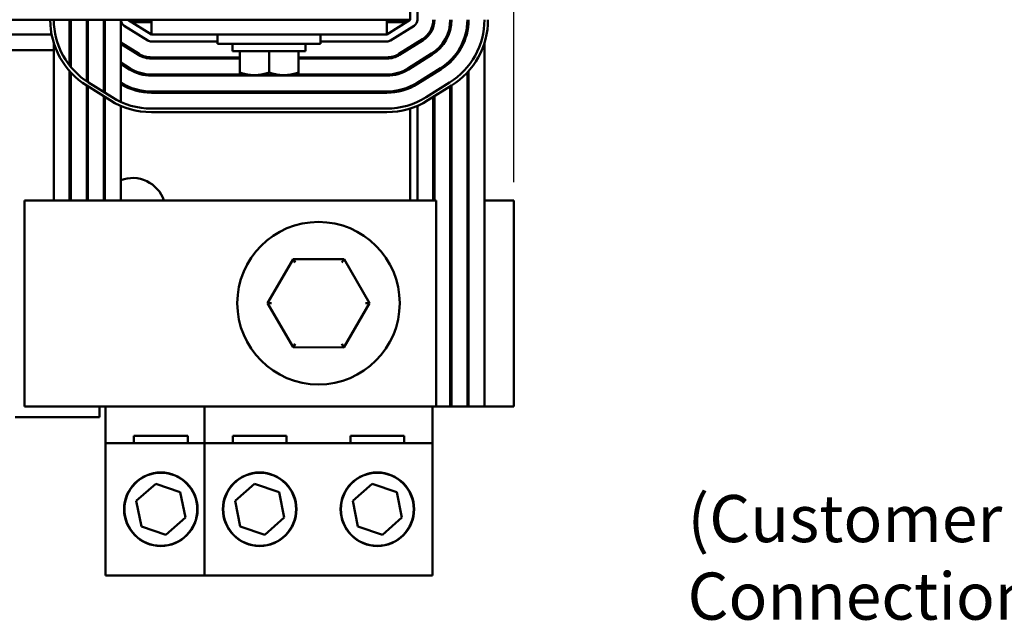
# Model space of a CAD drawing. Units: inches. Extents: x 0.05 to 2.15, y 0.02 to 1.68.
# Drawn here: x 0.58 to 0.92, y 1.14 to 1.34 of the extents above; entities that cross this region are included whole.
import ezdxf

# ---------------------------------------------------------------- set-up
doc = ezdxf.new("R2010")
doc.units = ezdxf.units.IN
doc.header["$LTSCALE"] = 0.1
doc.header["$MEASUREMENT"] = 0
for name, color, linetype, lineweight in [('Dimension (ANSI)', 7, 'Continuous', 25), ('Symbol (ANSI)', 7, 'Continuous', 25), ('Visible (ANSI)', 7, 'Continuous', 50)]:
    doc.layers.add(name, color=color, linetype=linetype, lineweight=lineweight)
doc.styles.add('Note Text (ANSI)', font='tahoma.ttf')
doc.dimstyles.new('Default (ANSI)', dxfattribs={"dimscale": 0.1, "dimtxt": 0.1599999964237213, "dimasz": 0.0984251946210861, "dimexe": 0.125, "dimexo": 0.0625, "dimgap": 0.031496062992126, "dimtad": 0, "dimtih": 1, "dimtoh": 1, "dimrnd": 1e-08, "dimzin": 0, "dimdsep": 46, "dimtxsty": 'Note Text (ANSI)', "dimcen": 0.09, "dimdle": 0.3937007874015748, "dimclrd": 256, "dimclre": 256, "dimclrt": 256, "dimadec": 0, "dimazin": 1, "dimtfac": 0.7500000596046448, "dimtofl": 0, "dimtmove": 0, "dimatfit": 3, "dimfxl": 1, "dimtolj": 1, "dimtzin": 4, "dimlwd": -1, "dimlwe": -1, "dimarcsym": 0})

# ---------------------------------------------------------------- blocks, each defined once
blk = doc.blocks.new('*D30')
at = {"layer": 'Defpoints', "color": 0, "transparency": 16777216}
for p in [(0.7517330098694854, 1.628885477949158), (0.2013330098642114, 1.283419165555722), (0.7517330098694854, 1.283419165556281)]:
    blk.add_point(p, dxfattribs=at)
at = {"layer": 'Dimension (ANSI)', "transparency": 16777216}
for p, q in [((0.2013330098642114, 1.289669165555722), (0.2013330098642114, 1.641385477949158)), ((0.7517330098694854, 1.289669165556281), (0.7517330098694854, 1.641385477949158)), ((0.21117552932632, 1.628885477949158), (0.4652033539114965, 1.628885477949158)), ((0.7418904904073768, 1.628885477949158), (0.532203706466795, 1.628885477949158))]:
    blk.add_line(p, q, dxfattribs=at)
for points in [[(0.21117552932632, 1.63052589785951), (0.21117552932632, 1.627245058038807), (0.2013330098642114, 1.628885477949158)], [(0.7418904904073768, 1.63052589785951), (0.7418904904073768, 1.627245058038807), (0.7517330098694854, 1.628885477949158)]]:
    blk.add_solid(points, dxfattribs=at)
at = {"layer": 'Dimension (ANSI)', "transparency": 16777216, "insert": (0.4683529602107091, 1.637213214445278), "char_height": 0.0159999996423721, "attachment_point": 1, "style": 'Note Text (ANSI)'}
blk.add_mtext('\\A1; \\fTahoma|b0|i0;14.00', dxfattribs=at)

msp = doc.modelspace()

# ---------------------------------------------------------------- linework, layer by layer
at = {"layer": 'Visible (ANSI)'}
for p, q in [((0.7165330098690315, 1.344819165555659), (0.7165330098690315, 1.444819165555659)), ((0.718933009868855, 1.44481916555604), (0.7189330098690784, 1.34481916555575)), ((0.5752930098690314, 1.344819165555659), (0.7165330098690315, 1.344819165555659)), ((0.6007330098642258, 1.344819165551136), (0.6007330098642236, 1.329230708114624)), ((0.6011330098642258, 1.344819165551244), (0.6011330098642234, 1.328735633441535)), ((0.6065330098642258, 1.344819165552701), (0.6065330098642226, 1.323865884102453)), ((0.6069330098642257, 1.344819165552809), (0.6069330098642226, 1.323604076502292)), ((0.6123330098642257, 1.344819165554266), (0.6123330098642221, 1.320227124936417)), ((0.6127330098642259, 1.344819165554374), (0.6127330098642221, 1.319977124938587)), ((0.6181330098642257, 1.344819165556469), (0.6181330098642217, 1.316865298750172)), ((0.6272610124134828, 1.337783969625883), (0.6192610124131975, 1.34278396962587)), ((0.6205330098690319, 1.344819165555659), (0.6285330098690318, 1.339819165555659)), ((0.6285330098690318, 1.344019165555635), (0.6218130098690704, 1.344019165555635)), ((0.6285330098690319, 1.339819165555659), (0.6285330098690319, 1.344819165555659)), ((0.7085330098690318, 1.339819165555659), (0.7085330098690318, 1.344819165555659)), ((0.7085330098690316, 1.339819165555659), (0.7165330098690318, 1.344819165555659)), ((0.7152530098689928, 1.344019165555635), (0.7085330098690316, 1.344019165555635)), ((0.7178050073251079, 1.342783969626146), (0.7098050073252054, 1.337783969626087)), ((0.7243330098686414, 1.344819165565737), (0.7243330098686408, 1.342289343435808)), ((0.7301330098686413, 1.344819165565762), (0.7301330098686409, 1.341496516019195)), ((0.7359330098686413, 1.344819165565786), (0.7359330098686409, 1.340859367589932)), ((0.5504552011820494, 1.339819165555659), (0.5946108184546697, 1.339819165555659)), ((0.7085330098690318, 1.339819165555659), (0.6285330098690319, 1.339819165555659)), ((0.6510330098690315, 1.339819165555659), (0.6510330098690315, 1.336619165555659)), ((0.6860330098690314, 1.339819165555659), (0.6860330098690314, 1.336619165555659)), ((0.5953330098642168, 1.28341916555572), (0.5953330098642247, 1.336950238871271)), ((0.6243990181321852, 1.333204778785155), (0.6181330098645305, 1.337121033952437)), ((0.6181330098645303, 1.336649334895834), (0.6241870185561841, 1.332865579463553)), ((0.6510330098690316, 1.337419165555564), (0.6285330098694605, 1.337419165555517)), ((0.6860330098690315, 1.336619165555659), (0.6510330098690315, 1.336619165555659)), ((0.6561330098690314, 1.336619165555659), (0.6561330098690314, 1.334099165555659)), ((0.6809330098690315, 1.336619165555659), (0.6809330098690315, 1.334099165555659)), ((0.7085330098691808, 1.337419165555686), (0.6860330098690318, 1.337419165555638)), ((0.7206670015959228, 1.338204778785735), (0.7126670015951779, 1.333204778785178)), ((0.7128790011711819, 1.332865579463578), (0.720879001171927, 1.337865579464135)), ((0.7165330098690318, 1.335621033955798), (0.7165330098690318, 1.335149334899776)), ((0.7189330098685387, 1.336649334899854), (0.7189330098685366, 1.337121033955875)), ((0.7417330098686401, 1.336950239170232), (0.7417330098686322, 1.283419165556239)), ((0.5497330098688482, 1.334439165555659), (0.5953330098642243, 1.334439165555659)), ((0.621669280808813, 1.334439165555659), (0.6224239992984445, 1.334439165555659)), ((0.6561330098690314, 1.334099165555659), (0.6809330098690315, 1.334099165555659)), ((0.6585330098690316, 1.326867329530429), (0.6585330098690316, 1.334099165555659)), ((0.6685330098690315, 1.326867329530429), (0.6685330098690315, 1.334099165555659)), ((0.6785330098690316, 1.326867329530429), (0.6785330098690316, 1.334099165555659)), ((0.7146420204288441, 1.334439165555659), (0.7153967389184654, 1.334439165555659)), ((0.7237409954479816, 1.333286388622531), (0.7157409954472365, 1.328286388621974)), ((0.7159529950232406, 1.327947189300374), (0.7239529950239857, 1.33294718930093)), ((0.7243330098686397, 1.333678249978141), (0.7243330098686397, 1.333193332256297)), ((0.724733009868552, 1.333471919198043), (0.7247330098685499, 1.333969280768181)), ((0.6213250242801682, 1.328286388621924), (0.6181330098645295, 1.330281397631698)), ((0.6181330098645293, 1.329809698575095), (0.621113024704167, 1.327947189300322)), ((0.6585330098690316, 1.332019165556391), (0.6285330098642071, 1.332019165556396)), ((0.6285330098642071, 1.331619165556396), (0.6585330098690316, 1.331619165556391)), ((0.6510330098690317, 1.332019165555809), (0.6510330098690317, 1.331619165556392)), ((0.7085330098630978, 1.332019165556384), (0.6785330098690316, 1.332019165556389)), ((0.6785330098690316, 1.331619165556389), (0.7085330098630978, 1.331619165556384)), ((0.6860330098690319, 1.332019165555804), (0.6860330098690319, 1.331619165556388)), ((0.7165330098690315, 1.328781397635022), (0.7165330098690315, 1.328309698579)), ((0.7189330098685675, 1.329809698579096), (0.7189330098685655, 1.330281397635116)), ((0.7301330098686393, 1.330984426676617), (0.7301330098686392, 1.330428891067344)), ((0.7305330098685632, 1.330817737062601), (0.7305330098685608, 1.331389347989926)), ((0.6007330098642232, 1.327357206749304), (0.6007330098642168, 1.283419165555719)), ((0.6011330098642232, 1.326913858933539), (0.6011330098642168, 1.283419165555719)), ((0.612733009864529, 1.326816761310956), (0.6123330098645291, 1.327066761310956)), ((0.6123330098645289, 1.326595062254353), (0.612733009864529, 1.326345062254353)), ((0.6585330098690316, 1.326219165556391), (0.6285330098642063, 1.326219165556396)), ((0.6285330098642062, 1.325819165556396), (0.7085330098630969, 1.325819165556384)), ((0.6585330098690314, 1.326867329530433), (0.6585330098690316, 1.325974165555659)), ((0.6585330098690314, 1.325974165555659), (0.6635330098690316, 1.325974165555659)), ((0.6585330098690318, 1.325819165556392), (0.6585330098690318, 1.325974165555659)), ((0.6635330098690316, 1.325974165555659), (0.6735330098690314, 1.325974165555659)), ((0.6685330098690319, 1.32581916555639), (0.6685330098690319, 1.325974165555659)), ((0.6735330098690314, 1.325974165555659), (0.6785330098690316, 1.325974165555659)), ((0.6785330098690316, 1.325974165555659), (0.6785330098690316, 1.326867329530433)), ((0.7085330098630969, 1.326219165556384), (0.6785330098690316, 1.326219165556389)), ((0.6785330098690318, 1.325819165556389), (0.6785330098690318, 1.325974165555659)), ((0.7268149893000403, 1.328367998459326), (0.7188149892992952, 1.32336799845877)), ((0.7190269888752991, 1.323028799137169), (0.7270269888760442, 1.328028799137726)), ((0.7243330098686386, 1.326816761314362), (0.7243330098686386, 1.32634506225834)), ((0.7247330098685811, 1.326595062258394), (0.7247330098685792, 1.327066761314415)), ((0.7359330098686387, 1.326913859019996), (0.7359330098690591, 1.2134191655557)), ((0.7363330098690591, 1.2134191655557), (0.7363330098685779, 1.327357206840772)), ((0.6065330098642225, 1.322437029740683), (0.6065330098642168, 1.283419165555718)), ((0.6065410377126196, 1.322432010333378), (0.6145410377558072, 1.317432010349802)), ((0.6069330098642224, 1.322187027740754), (0.6069330098642168, 1.283419165555718)), ((0.6151770366072578, 1.318449608237454), (0.6071770364366521, 1.323449608300666)), ((0.6182510304281513, 1.323367998458694), (0.6181330098645285, 1.323441761310958)), ((0.7165330098690315, 1.322145456270297), (0.7165330098690315, 1.321707291000455)), ((0.7189330098685965, 1.322970426734246), (0.7189330098685945, 1.323441761314358)), ((0.7298889830570964, 1.323449608193451), (0.7218889828797734, 1.318449608158452)), ((0.7225249816008411, 1.317432010189311), (0.730524981778164, 1.322432010224309)), ((0.730133009868638, 1.322187027784844), (0.7301330098690592, 1.2134191655557)), ((0.7305330098690592, 1.2134191655557), (0.7305330098685987, 1.322437029783293)), ((0.6123330098642219, 1.31881202777006), (0.6123330098642167, 1.283419165555718)), ((0.7085330098630961, 1.320419165556384), (0.6285330098642053, 1.320419165556396)), ((0.6285330098642053, 1.320019165556396), (0.7085330098630961, 1.320019165556384)), ((0.7247330098687634, 1.283419165555702), (0.7247330098686139, 1.318812027836099)), ((0.6127330098642219, 1.31856202777223), (0.6127330098642167, 1.283419165555718)), ((0.6181330098642216, 1.315553964107133), (0.6181330098642168, 1.283419165555717)), ((0.7189330098687634, 1.283419165555702), (0.7189330098686277, 1.315553964145963)), ((0.7243330098686375, 1.31856202783982), (0.7243330098686326, 1.283419165555702)), ((0.7085330097233229, 1.314619165510416), (0.6285330097993127, 1.314619165550505)), ((0.6285330097323354, 1.313419165550506), (0.7085330097227216, 1.313419165510416)), ((0.7165330098690315, 1.314660469242663), (0.7165330098690315, 1.283419165556133)), ((0.5853330098642168, 1.283419165555722), (0.5953330098642168, 1.28341916555572)), ((0.5853330098642168, 1.283419165555722), (0.5853330098642066, 1.213419165555722)), ((0.7253330098642169, 1.283419165555702), (0.5953330098642168, 1.28341916555572)), ((0.7253330098642169, 1.283419165555702), (0.7253330098642066, 1.213419165555701)), ((0.7305330098689372, 1.283419165556192), (0.7301330098689373, 1.28341916555619)), ((0.7363330098689373, 1.283419165556216), (0.7359330098689373, 1.283419165556215)), ((0.7417330098693375, 1.283419165556239), (0.7417330098696333, 1.213419165556239)), ((0.7517330098693376, 1.283419165556281), (0.7417330098693375, 1.283419165556239)), ((0.7517330098693376, 1.283419165556281), (0.7517330098696333, 1.213419165556281)), ((0.676685826397091, 1.26353017358721), (0.6680125083608459, 1.248537723679268)), ((0.6940063279004569, 1.263515084786691), (0.676685826397091, 1.26353017358721)), ((0.6773776010744607, 1.262329570490533), (0.676685826397091, 1.26353017358721)), ((0.6940063279004569, 1.26351508478669), (0.6933124624575573, 1.262315688794055)), ((0.7026535113675775, 1.24850754607823), (0.6940063279004569, 1.263515084786691)), ((0.6693981484811151, 1.248536516575227), (0.6680125083608459, 1.248537723679268)), ((0.6680125083608459, 1.248537723679268), (0.6766596918279664, 1.233530184970807)), ((0.6939801933313323, 1.233515096170288), (0.7026535113675775, 1.24850754607823)), ((0.7012678712473083, 1.248508753182271), (0.7026535113675775, 1.24850754607823)), ((0.677353557270866, 1.234729580963442), (0.6766596918279664, 1.233530184970807)), ((0.6766596918279664, 1.233530184970807), (0.6939801933313323, 1.233515096170288)), ((0.6932884186539626, 1.234715699266965), (0.6939801933313323, 1.233515096170288)), ((0.5953330098642066, 1.21341916555572), (0.5853330098642066, 1.213419165555722)), ((0.5953330098642066, 1.21341916555572), (0.7253330098642065, 1.213419165555701)), ((0.6108930098690316, 1.213419165555718), (0.6108930098690316, 1.209819165555659)), ((0.612973009869485, 1.2010026348789), (0.612973009869485, 1.213419165555695)), ((0.6465730098642118, 1.201002634878749), (0.6465730098642118, 1.213419165555713)), ((0.7240930098642115, 1.213419165555701), (0.7240930098642115, 1.201002634878749)), ((0.7301330098690592, 1.2134191655557), (0.7253330098642066, 1.213419165555701)), ((0.7301330098690594, 1.21341916555619), (0.7305330098690594, 1.213419165556192)), ((0.7359330098690591, 1.2134191655557), (0.7305330098690592, 1.2134191655557)), ((0.7359330098690592, 1.213419165556215), (0.7363330098690593, 1.213419165556216)), ((0.7417330098690592, 1.213419165555699), (0.7363330098690591, 1.2134191655557)), ((0.7417330098696333, 1.213419165556239), (0.7517330098696333, 1.213419165556281)), ((0.6108930098690316, 1.209819165555659), (0.5821730098690314, 1.209819165555659)), ((0.6225751935358824, 1.2034826348789), (0.6408908262030878, 1.2034826348789)), ((0.6225751935358824, 1.2010026348789), (0.6225751935358824, 1.2034826348789)), ((0.6408908262030878, 1.2034826348789), (0.6408908262030878, 1.2010026348789)), ((0.656175193530609, 1.203482634878749), (0.6744908261978145, 1.203482634878749)), ((0.656175193530609, 1.201002634878749), (0.656175193530609, 1.203482634878749)), ((0.6744908261978145, 1.203482634878749), (0.6744908261978145, 1.201002634878749)), ((0.696175193530609, 1.203482634878749), (0.7144908261978145, 1.203482634878749)), ((0.696175193530609, 1.201002634878749), (0.696175193530609, 1.203482634878749)), ((0.7144908261978145, 1.203482634878749), (0.7144908261978145, 1.201002634878749)), ((0.612973009869485, 1.2010026348789), (0.6465730098642118, 1.2010026348789)), ((0.612973009869485, 1.1560026348789), (0.612973009869485, 1.2010026348789)), ((0.6465730098642118, 1.201002634878749), (0.7240930098642115, 1.201002634878749)), ((0.6465730098642118, 1.156002634878749), (0.6465730098642118, 1.201002634878749)), ((0.7240930098642115, 1.201002634878749), (0.7240930098642117, 1.156002634878749)), ((0.6233735596737715, 1.181335352102653), (0.6299891693410598, 1.187168489721935)), ((0.6299891693410598, 1.187168489721935), (0.6383486195367731, 1.184355772498183)), ((0.6569735596684982, 1.181335352102501), (0.6635891693357863, 1.187168489721784)), ((0.6635891693357863, 1.187168489721784), (0.6719486195314998, 1.184355772498032)), ((0.6969735596684982, 1.181335352102501), (0.7035891693357863, 1.187168489721784)), ((0.7035891693357863, 1.187168489721784), (0.7119486195314997, 1.184355772498032)), ((0.6383486195367731, 1.184355772498183), (0.6400924600651985, 1.175709917655149)), ((0.6719486195314998, 1.184355772498032), (0.6736924600599253, 1.175709917654997)), ((0.7119486195314997, 1.184355772498032), (0.7136924600599251, 1.175709917654997)), ((0.625117400202197, 1.172689497259618), (0.6233735596737715, 1.181335352102653)), ((0.6587174001969237, 1.172689497259466), (0.6569735596684982, 1.181335352102501)), ((0.6987174001969235, 1.172689497259466), (0.6969735596684982, 1.181335352102501)), ((0.6400924600651985, 1.175709917655149), (0.6334768503979105, 1.169876780035866)), ((0.6736924600599253, 1.175709917654997), (0.6670768503926372, 1.169876780035714)), ((0.7136924600599251, 1.175709917654997), (0.7070768503926371, 1.169876780035714)), ((0.6334768503979105, 1.169876780035866), (0.625117400202197, 1.172689497259618)), ((0.6670768503926372, 1.169876780035714), (0.6587174001969237, 1.172689497259466)), ((0.7070768503926371, 1.169876780035714), (0.6987174001969235, 1.172689497259466)), ((0.6465730098642118, 1.1560026348789), (0.612973009869485, 1.1560026348789)), ((0.7240930098642115, 1.156002634878749), (0.6465730098642118, 1.156002634878749))]:
    msp.add_line(p, q, dxfattribs=at)
for centre, radius in [((0.6853330098642118, 1.248522634878749), 0.0276), ((0.631733009869485, 1.178522634878901), 0.0125), ((0.631733009869485, 1.178522634878901), 0.0124), ((0.6653330098642117, 1.178522634878749), 0.0125), ((0.6653330098642117, 1.178522634878749), 0.0124), ((0.7053330098642117, 1.178522634878749), 0.0125), ((0.7053330098642117, 1.178522634878749), 0.0124)]:
    msp.add_circle(centre, radius, dxfattribs=at)
for centre, radius, start, end in [((0.6205330097344124, 1.344819165576894), 0.0264000000181046, 180, 237.9946168018634), ((0.6205330097344124, 1.344819165576894), 0.0252000000181046, 180, 237.9946167916896), ((0.6205330098642257, 1.344819165555701), 0.0198000000000001, 180, 191.5363623723677), ((0.6205330098642257, 1.344819165555701), 0.014, 180, 193.7291326754044), ((0.6205330098642257, 1.344819165555701), 0.0082, 180, 197.969753863363), ((0.6205330098691704, 1.344819165555505), 0.0024, 180, 237.994616792897), ((0.7165330098690783, 1.344819165555745), 0.0024, 302.0053832086979, 0), ((0.7165330098579413, 1.344819165565704), 0.0078000000111369, 302.0053832112035, 0), ((0.7165330098579413, 1.344819165565704), 0.0082000000111369, 302.0053832110729, 0), ((0.7165330098579413, 1.344819165565704), 0.0136000000111369, 302.0053832100718, 0), ((0.7165330098579413, 1.344819165565704), 0.0140000000111369, 302.0053832100285, 0), ((0.7165330098579413, 1.344819165565704), 0.0194000000111369, 302.0053832096183, 0), ((0.7165330098579413, 1.344819165565704), 0.0198000000111369, 302.0053832095965, 0), ((0.716533009914673, 1.344819165545414), 0.0252, 302.0053828175507, 0), ((0.716533009914673, 1.344819165545414), 0.0264, 302.0053828175504, 0), ((0.6285330098694555, 1.339819165555517), 0.0024, 237.994616792897, 270.0000000001202), ((0.7085330098691758, 1.339819165555686), 0.0024, 270.0000000001202, 302.0053832087008), ((0.6205330098642257, 1.344819165555701), 0.0136, 232.9191644118759, 235.0032890794761), ((0.6205330098642257, 1.344819165555701), 0.014, 234.1465329365255, 236.1415633405357), ((0.6285330098642082, 1.339819165555715), 0.0082, 237.9946167894128, 269.9999999999922), ((0.6285330098642082, 1.339819165555715), 0.0078, 237.9946167892839, 269.9999999999918), ((0.708533009863099, 1.339819165555704), 0.0078, 269.9999999999907, 302.0053832112017), ((0.708533009863099, 1.339819165555704), 0.0082, 269.9999999999912, 302.0053832110729), ((0.6205330098642257, 1.344819165555701), 0.0194, 223.8091666142805, 225.490225885629), ((0.6205330098642257, 1.344819165555701), 0.0198, 225.002922955793, 226.6172534273127), ((0.6285330098642082, 1.339819165555715), 0.014, 237.9946167904572, 269.9999999999917), ((0.6285330098642082, 1.339819165555715), 0.0136, 237.9946167904134, 269.9999999999921), ((0.708533009863099, 1.339819165555704), 0.0136, 269.9999999999918, 302.0053832100713), ((0.708533009863099, 1.339819165555704), 0.014, 269.9999999999914, 302.0053832100285), ((0.6285330098642082, 1.339819165555715), 0.0198, 238.3147553156276, 269.9999999999917), ((0.6285330098642082, 1.339819165555715), 0.0194, 237.9946167908676, 269.9999999999915), ((0.708533009863099, 1.339819165555704), 0.0194, 269.9999999999918, 302.0053832096179), ((0.708533009863099, 1.339819165555704), 0.0198, 269.9999999999915, 302.0053832095962), ((0.6285330098119408, 1.339819165550505), 0.0264, 237.9946166894162, 269.9999998272327), ((0.6285330098119408, 1.339819165550505), 0.0252, 237.9946170155197, 269.9999999712883), ((0.7085330097373499, 1.339819165510416), 0.0252, 269.9999999681078, 302.0053828175504), ((0.7085330097373499, 1.339819165510416), 0.0264, 269.9999999682521, 302.0053828175504), ((0.6221330098690316, 1.279819165555659), 0.01124, 18.68014305297326, 110.8468897510096), ((0.6221330098690316, 1.279819165555659), 0.01124, 146.7513351964536, 150.6785642433662)]:
    msp.add_arc(centre, radius, start, end, dxfattribs=at)
for points, weights in [([(0.6635330098690315, 1.325974165555659), (0.6612125017933383, 1.325974165555659), (0.6585330098690206, 1.326867329530433)], [1.840027593926743, 1.840027593926742, 1.707919556478371]), ([(0.6685330098690426, 1.326867329530433), (0.6658535179447246, 1.325974165555658), (0.6635330098690315, 1.325974165555659)], [1.707919556478372, 1.840027593926744, 1.840027593926743]), ([(0.6735330098690316, 1.325974165555659), (0.6712125017933384, 1.325974165555659), (0.6685330098690204, 1.326867329530433)], [1.840027593926738, 1.84002759392674, 1.707919556478368]), ([(0.6785330098690424, 1.326867329530433), (0.6758535179447249, 1.325974165555659), (0.6735330098690316, 1.325974165555659)], [1.707919556478368, 1.840027593926735, 1.840027593926738])]:
    msp.add_rational_spline(points, weights, degree=2, dxfattribs=at)

# ---------------------------------------------------------------- texts
at = {"layer": 'Symbol (ANSI)', "insert": (0.8107637606370353, 1.183351846087653), "char_height": 0.0159999998066369, "width": 0.2467138414756661, "attachment_point": 1, "line_spacing_factor": 0.9878842234611511, "style": 'Note Text (ANSI)'}
msp.add_mtext('\\fTahoma|b0|i0;(Customer Connections)\\P\\fTahoma|b0|i0;Markings On Coils\\P\\fTahoma|b0|i0;For Reference Only. \\P\\fTahoma|b0|i0;\\P', dxfattribs=at)

# ---------------------------------------------------------------- dimensions: what is measured, and where the dimension line sits
at = {"layer": 'Dimension (ANSI)'}
dim = msp.add_linear_dim(base=(0.7517330098694854, 1.628885477949158), p1=(0.2013330098642114, 1.283419165555722), p2=(0.7517330098694854, 1.283419165556281), angle=180, text=' \\fTahoma|b0|i0;14.00', dimstyle='Default (ANSI)', override={"dimgap": 0.031496062992126, "dimtih": 0, "dimtoh": 0, "dimdec": 2, "dimlfac": 25, "dimtol": 0, "dimlim": 0, "dimtp": 0, "dimtm": 0, "dimtdec": 2, "dimatfit": 1}, dxfattribs=at)
dim.commit()
dim.dimension.update_dxf_attribs({"geometry": '*D30', "text_midpoint": (0.4987035301891458, 1.628885477949158), "dimtype": 160})

doc.saveas('drawing.dxf')
